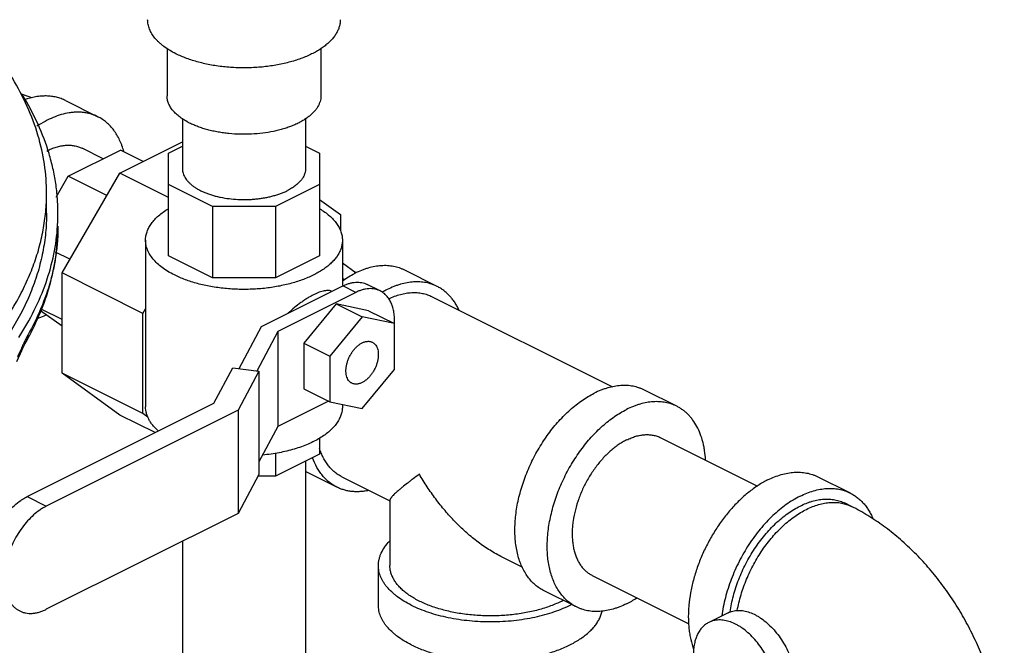
# Model space of a CAD drawing. Units: inches. Extents: x -14.8 to 76.2, y -24.1 to 56.5.
# Drawn here: x 46.2 to 53, y 44.2 to 48.5 of the extents above; entities that cross this region are included whole.
import ezdxf

# ---------------------------------------------------------------- set-up
doc = ezdxf.new("R2010")
doc.units = ezdxf.units.IN
doc.header["$LTSCALE"] = 1.87
doc.header["$MEASUREMENT"] = 0
doc.layers.get('0').update_dxf_attribs({"linetype": 'CONTINUOUS'})

msp = doc.modelspace()

# ---------------------------------------------------------------- linework, layer by layer
for p, q in [((47.2453, 48.3136), (47.2453, 47.9916)), ((48.2953, 48.3148), (48.2953, 47.9916)), ((46.5526, 47.9593), (46.7735, 47.8488)), ((47.3503, 47.8345), (47.3503, 47.4938)), ((48.1903, 47.8345), (48.1903, 47.4938)), ((46.923, 47.4643), (47.3503, 47.678)), ((46.5707, 47.4435), (46.9277, 47.622)), ((46.8084, 47.5623), (46.6659, 47.6336)), ((47.083, 47.5443), (46.9277, 47.622)), ((47.2547, 47.6001), (47.3503, 47.6479)), ((47.2547, 46.8999), (47.2547, 47.6001)), ((48.1903, 47.6484), (48.2859, 47.6006)), ((48.2859, 47.6006), (48.2859, 46.8994)), ((46.5282, 46.7834), (46.923, 47.4643)), ((47.2547, 47.2985), (46.923, 47.4643)), ((46.4874, 47.2998), (46.5707, 47.4435)), ((46.8345, 47.3116), (46.5707, 47.4435)), ((47.5558, 47.2364), (47.2547, 47.387)), ((48.2859, 47.3866), (47.9857, 47.2364)), ((46.4226, 47.19), (46.4226, 47.3254)), ((48.2859, 47.2845), (48.4286, 47.1812)), ((47.9857, 47.2364), (47.5558, 47.2364)), ((47.5558, 47.2364), (47.5558, 46.7493)), ((47.9857, 47.2364), (47.9857, 46.7493)), ((48.4286, 47.1812), (48.4286, 47.0726)), ((46.4979, 47.1041), (46.4983, 47.1116)), ((47.0984, 47.0066), (47.0984, 45.87)), ((48.4422, 47.0066), (48.4422, 46.693)), ((46.5821, 46.8763), (46.4845, 46.9251)), ((47.5558, 46.7493), (47.2547, 46.8999)), ((48.2859, 46.8994), (47.9857, 46.7493)), ((48.4422, 46.8521), (48.5361, 46.784)), ((46.5282, 46.0996), (46.5282, 46.7834)), ((47.0807, 46.5072), (46.5282, 46.7834)), ((49.089, 46.6911), (48.8681, 46.8015)), ((47.9857, 46.7493), (47.5558, 46.7493)), ((48.4563, 46.7384), (48.4424, 46.7454)), ((47.8903, 46.417), (48.4443, 46.694)), ((48.5327, 46.6498), (48.0023, 46.3846)), ((48.5327, 46.6498), (48.4443, 46.694)), ((48.7004, 46.6605), (48.612, 46.7046)), ((49.0541, 46.6212), (50.2867, 46.0049)), ((46.5282, 46.4188), (46.3815, 46.5252)), ((46.5282, 46.466), (46.3868, 46.5367)), ((47.0807, 46.5072), (47.0984, 46.5378)), ((48.4001, 46.5712), (48.1791, 46.3045)), ((48.621, 46.5255), (48.4001, 46.5712)), ((48.4001, 46.5712), (48.5768, 46.4829)), ((48.621, 46.5255), (48.7978, 46.4371)), ((47.0807, 45.8234), (47.0807, 46.5072)), ((48.5768, 46.4829), (48.3559, 46.2161)), ((48.7978, 46.4371), (48.5768, 46.4829)), ((47.7364, 46.1299), (47.8903, 46.417)), ((48.0023, 46.3846), (47.8572, 46.1137)), ((48.0023, 46.3846), (48.0023, 45.7351)), ((48.7973, 46.4377), (48.7974, 46.4383)), ((48.7978, 46.1246), (48.7978, 46.4371)), ((46.2835, 46.3139), (46.2836, 46.3141)), ((48.1791, 46.3045), (48.3559, 46.2161)), ((48.1791, 46.3045), (48.1791, 45.992)), ((46.2205, 46.1782), (46.2445, 46.2342)), ((48.3559, 46.2161), (48.3559, 45.9036)), ((47.5645, 45.8941), (47.6939, 46.1356)), ((47.6939, 46.1356), (47.8726, 46.1117)), ((47.8726, 46.1117), (47.7304, 45.8463)), ((47.8726, 46.1117), (47.8726, 45.408)), ((48.5768, 45.8579), (48.7978, 46.1246)), ((47.0807, 45.8234), (46.5282, 46.0996)), ((46.923, 45.8135), (46.5282, 46.0996)), ((48.1791, 45.992), (48.3559, 45.9036)), ((50.7242, 45.8735), (50.5032, 45.984)), ((48.3476, 45.9078), (48.0023, 45.7351)), ((46.2901, 45.257), (47.5645, 45.8941)), ((47.7304, 45.8463), (46.421, 45.1915)), ((47.7304, 45.8463), (47.7304, 45.1426)), ((48.3559, 45.9036), (48.5768, 45.8579)), ((48.4422, 45.8858), (48.4422, 45.87)), ((47.1631, 45.6934), (46.923, 45.8135)), ((47.115, 45.7985), (47.0807, 45.8234)), ((48.0023, 45.7351), (47.8726, 45.4931)), ((48.2859, 45.6552), (48.2859, 45.5462)), ((50.6166, 45.6582), (51.2753, 45.3289)), ((47.9857, 45.5527), (47.9857, 45.3961)), ((48.2859, 45.5462), (47.9857, 45.3961)), ((48.1903, 45.4984), (48.1903, 43.1074)), ((47.8726, 45.408), (47.7304, 45.1426)), ((47.9857, 45.3961), (47.8662, 45.3961)), ((48.4042, 45.3215), (48.1903, 45.4284)), ((48.4392, 45.3913), (48.7662, 45.2278)), ((51.6871, 45.392), (51.9081, 45.2815)), ((46.2901, 45.257), (46.421, 45.1915)), ((48.7662, 45.2324), (48.7662, 44.7867)), ((51.9174, 45.1896), (51.8732, 45.2116)), ((47.7304, 45.1426), (46.421, 44.4879)), ((47.3503, 44.9526), (47.3503, 43.1074)), ((49.5219, 44.85), (49.6709, 44.7755)), ((48.6881, 44.5161), (48.6881, 44.7867)), ((50.147, 44.7191), (50.8065, 44.3894)), ((50.0394, 44.5039), (49.8185, 44.6144)), ((51.0743, 44.4639), (50.9435, 44.3985))]:
    msp.add_line(p, q)
msp.add_lwpolyline([(46.2445, 46.2342), (46.2704, 46.2892), (46.2835, 46.3139)])
for centre, radius, start, end in [((45.6462, 46.2225), 1.8813, 68.96413, 71.36351), ((45.1251, 47.19), 1.3755, 356.73214, 359.99637), ((49.0368, 46.0898), 0.6481, 116.59954, 119.68745), ((44.6148, 47.2533), 1.915, 330.63013, 332.00428), ((48.7098, 45.1683), 2.6941, 156.00367, 157.33387), ((47.8361, 45.5573), 1.7377, 154.88189, 156.00563), ((49.6434, 45.1366), 0.663, 296.56085, 297.52539)]:
    msp.add_arc(centre, radius, start, end)
for points, knots in [([(46.4226, 47.3252), (46.4226, 47.3918), (46.4126, 47.5262), (46.3681, 47.7258), (46.2942, 47.923), (46.1917, 48.1165), (46.0611, 48.3055), (45.9032, 48.4889), (45.7191, 48.6658), (45.5096, 48.8353), (45.2759, 48.9966), (45.0192, 49.1489), (44.741, 49.2913), (44.4427, 49.4231), (44.1258, 49.5437), (43.7922, 49.6523), (43.4435, 49.7483), (43.0816, 49.8314), (42.7086, 49.9009), (42.3264, 49.9566), (41.937, 49.9981), (41.5426, 50.0252), (41.1452, 50.0378), (40.7471, 50.0358), (40.3504, 50.0192), (39.9571, 49.9882), (39.5695, 49.9427), (39.1895, 49.8832), (38.8194, 49.81), (38.461, 49.7233), (38.1162, 49.6238), (37.7869, 49.5119), (37.475, 49.3882), (37.2755, 49.2964), (37.1792, 49.2486)], [0, 0, 0, 0, 0.019021, 0.038344, 0.058255, 0.078999, 0.100779, 0.12375, 0.148019, 0.173651, 0.200676, 0.229089, 0.258861, 0.289936, 0.322241, 0.355684, 0.39016, 0.425551, 0.461729, 0.498558, 0.535896, 0.573594, 0.611501, 0.649464, 0.687329, 0.724943, 0.762156, 0.798822, 0.834798, 0.869951, 0.904153, 0.937298, 0.969283, 1, 1, 1, 1]), ([(47.3054, 48.2787), (47.2906, 48.2861), (47.2626, 48.3015), (47.2299, 48.3234), (47.2064, 48.3419), (47.1905, 48.3559), (47.176, 48.3703), (47.1588, 48.3896), (47.1441, 48.4099), (47.1324, 48.431), (47.1253, 48.4468), (47.1197, 48.4628), (47.1157, 48.4788), (47.1133, 48.495), (47.1128, 48.5058), (47.1128, 48.5112)], [0, 0, 0, 0, 0.155912, 0.30202, 0.371337, 0.438186, 0.502627, 0.564749, 0.682454, 0.738463, 0.792848, 0.845876, 0.897852, 0.949109, 1, 1, 1, 1]), ([(48.4278, 48.5112), (48.4278, 48.5031), (48.4266, 48.4868), (48.4212, 48.4626), (48.4122, 48.4386), (48.3997, 48.4151), (48.3838, 48.3922), (48.3647, 48.3699), (48.3423, 48.3484), (48.3168, 48.3279), (48.2884, 48.3083), (48.2572, 48.2898), (48.2234, 48.2725), (48.1871, 48.2565), (48.1486, 48.2419), (48.108, 48.2288), (48.0656, 48.2171), (48.0217, 48.2071), (47.9763, 48.1987), (47.9299, 48.192), (47.8826, 48.187), (47.8347, 48.1837), (47.7864, 48.1822), (47.7381, 48.1825), (47.6899, 48.1846), (47.6422, 48.1884), (47.5951, 48.194), (47.549, 48.2013), (47.5041, 48.2103), (47.4607, 48.2208), (47.4189, 48.233), (47.379, 48.2466), (47.3412, 48.2617), (47.317, 48.2729), (47.3054, 48.2787)], [0, 0, 0, 0, 0.019022, 0.038347, 0.058261, 0.079011, 0.1008, 0.123781, 0.148064, 0.173712, 0.200755, 0.229188, 0.258981, 0.290078, 0.322405, 0.35587, 0.390368, 0.425779, 0.461976, 0.498821, 0.536172, 0.573879, 0.611792, 0.649756, 0.687618, 0.725224, 0.762422, 0.799067, 0.835018, 0.870138, 0.904302, 0.937403, 0.969338, 1, 1, 1, 1]), ([(46.5006, 47.1899), (46.5006, 47.224), (46.498, 47.2924), (46.4866, 47.3947), (46.4675, 47.4967), (46.4318, 47.6332), (46.3674, 47.8031), (46.2981, 47.9323), (46.2591, 47.9959)], [0, 0, 0, 0, 0.120086, 0.240666, 0.362228, 0.485244, 0.737243, 1, 1, 1, 1]), ([(46.5526, 47.9593), (46.5426, 47.9643), (46.522, 47.9731), (46.4896, 47.9828), (46.4558, 47.9888), (46.4207, 47.9912), (46.3846, 47.99), (46.3345, 47.9834), (46.2971, 47.9731), (46.2726, 47.9643)], [0, 0, 0, 0, 0.116023, 0.233016, 0.351903, 0.473532, 0.598635, 0.727828, 1, 1, 1, 1]), ([(47.3991, 47.806), (47.3873, 47.8118), (47.3649, 47.8241), (47.3388, 47.8416), (47.3201, 47.8564), (47.3034, 47.871), (47.2852, 47.8901), (47.2676, 47.9144), (47.2568, 47.9357), (47.2508, 47.9529), (47.2476, 47.9657), (47.2457, 47.9786), (47.2453, 47.9873), (47.2453, 47.9916)], [0, 0, 0, 0, 0.155932, 0.302072, 0.371401, 0.438261, 0.564776, 0.682501, 0.792815, 0.845851, 0.897835, 0.9491, 1, 1, 1, 1]), ([(48.2953, 47.9916), (48.2953, 47.9851), (48.2943, 47.9721), (48.29, 47.9527), (48.2828, 47.9336), (48.2729, 47.9149), (48.2602, 47.8965), (48.2449, 47.8788), (48.227, 47.8616), (48.2067, 47.8452), (48.184, 47.8296), (48.159, 47.8148), (48.132, 47.801), (48.1031, 47.7882), (48.0723, 47.7766), (48.0399, 47.7661), (48.0061, 47.7568), (47.9588, 47.746), (47.8973, 47.7359), (47.8215, 47.7294), (47.7447, 47.7284), (47.6808, 47.7324), (47.6304, 47.7383), (47.5936, 47.7441), (47.5578, 47.7513), (47.5231, 47.7597), (47.4897, 47.7694), (47.4578, 47.7803), (47.4277, 47.7924), (47.4084, 47.8013), (47.3991, 47.806)], [0, 0, 0, 0, 0.019023, 0.03835, 0.058265, 0.079016, 0.100807, 0.12379, 0.148074, 0.173724, 0.200769, 0.229204, 0.258999, 0.290098, 0.322427, 0.355895, 0.390394, 0.425807, 0.498838, 0.573887, 0.649754, 0.725212, 0.762412, 0.799059, 0.835011, 0.870132, 0.904297, 0.937401, 0.969339, 1, 1, 1, 1]), ([(46.7735, 47.8488), (46.7663, 47.8524), (46.7516, 47.859), (46.7288, 47.867), (46.7051, 47.8732), (46.6807, 47.8775), (46.6557, 47.8799), (46.6301, 47.8805), (46.6039, 47.8791), (46.568, 47.8747), (46.5221, 47.8643), (46.4669, 47.8446), (46.4113, 47.8178), (46.3752, 47.7959), (46.3573, 47.784)], [0, 0, 0, 0, 0.054577, 0.109393, 0.16468, 0.220661, 0.277543, 0.335513, 0.394737, 0.455361, 0.581194, 0.713757, 0.85336, 1, 1, 1, 1]), ([(46.9502, 47.6119), (46.9465, 47.6256), (46.9401, 47.6457), (46.9299, 47.6716), (46.9191, 47.6961), (46.9038, 47.7249), (46.8826, 47.7567), (46.8589, 47.7853), (46.8328, 47.8103), (46.8044, 47.8318), (46.784, 47.8436), (46.7735, 47.8488)], [0, 0, 0, 0, 0.139614, 0.207471, 0.274063, 0.403594, 0.52872, 0.650077, 0.768452, 0.884756, 1, 1, 1, 1]), ([(46.4238, 47.6149), (46.4344, 47.6205), (46.4557, 47.6306), (46.4831, 47.6405), (46.5048, 47.6466), (46.5208, 47.6502), (46.5366, 47.6528), (46.5572, 47.655), (46.5824, 47.6555), (46.607, 47.6527), (46.626, 47.6486), (46.6397, 47.6446), (46.6531, 47.6396), (46.6617, 47.6357), (46.6659, 47.6336)], [0, 0, 0, 0, 0.143159, 0.280098, 0.346318, 0.411082, 0.474455, 0.536517, 0.657037, 0.773631, 0.830845, 0.887529, 0.943855, 1, 1, 1, 1]), ([(47.3503, 47.4938), (47.3503, 47.4886), (47.3511, 47.4782), (47.3545, 47.4627), (47.3603, 47.4474), (47.3682, 47.4324), (47.3784, 47.4178), (47.3907, 47.4035), (47.405, 47.3898), (47.4212, 47.3767), (47.4394, 47.3642), (47.4593, 47.3524), (47.4809, 47.3413), (47.5041, 47.3311), (47.5287, 47.3218), (47.5546, 47.3134), (47.5817, 47.3059), (47.6195, 47.2973), (47.6687, 47.2892), (47.7293, 47.284), (47.7806, 47.2834), (47.8217, 47.2852), (47.8522, 47.2876), (47.8822, 47.2912), (47.9116, 47.2958), (47.9403, 47.3016), (47.9681, 47.3083), (47.9948, 47.3161), (48.0203, 47.3248), (48.0444, 47.3344), (48.0598, 47.3416), (48.0673, 47.3453)], [0, 0, 0, 0, 0.019022, 0.038349, 0.058264, 0.079015, 0.100805, 0.123788, 0.148072, 0.173722, 0.200766, 0.229201, 0.258995, 0.290094, 0.322423, 0.35589, 0.390389, 0.425801, 0.498832, 0.573879, 0.649746, 0.687609, 0.725215, 0.762415, 0.799062, 0.835013, 0.870134, 0.904299, 0.937402, 0.969339, 1, 1, 1, 1]), ([(48.1903, 47.4938), (48.1903, 47.4903), (48.19, 47.4834), (48.1884, 47.4731), (48.1859, 47.4629), (48.1823, 47.4527), (48.1778, 47.4426), (48.1703, 47.4291), (48.1584, 47.4126), (48.1438, 47.3974), (48.1305, 47.3856), (48.1155, 47.3738), (48.0946, 47.3598), (48.0767, 47.35), (48.0673, 47.3453)], [0, 0, 0, 0, 0.050895, 0.102155, 0.154134, 0.207165, 0.261553, 0.317565, 0.435278, 0.561781, 0.628635, 0.697957, 0.844083, 1, 1, 1, 1]), ([(45.0196, 45.5057), (45.1279, 45.5655), (45.3335, 45.6893), (45.6152, 45.8948), (45.8213, 46.0794), (45.9647, 46.2326), (46.0896, 46.3838), (46.1961, 46.5419), (46.2809, 46.7055), (46.3324, 46.8278), (46.3726, 46.9512), (46.4014, 47.0754), (46.4187, 47.2001), (46.4226, 47.2836), (46.4226, 47.3252)], [0, 0, 0, 0, 0.154111, 0.298706, 0.433851, 0.498042, 0.560079, 0.678131, 0.734562, 0.789519, 0.843252, 0.89604, 0.948184, 1, 1, 1, 1]), ([(46.4226, 47.1899), (46.4226, 47.1457), (46.4182, 47.0569), (46.3986, 46.9242), (46.3661, 46.7922), (46.3206, 46.6612), (46.2624, 46.5316), (46.1665, 46.3581), (46.0463, 46.1913), (45.9058, 46.0324), (45.7868, 45.9139), (45.6564, 45.7985), (45.4643, 45.6465), (45.1966, 45.4664), (44.967, 45.3397), (44.8462, 45.2789)], [0, 0, 0, 0, 0.050947, 0.102258, 0.154283, 0.207353, 0.261772, 0.317806, 0.435532, 0.497647, 0.562072, 0.628896, 0.698179, 0.844197, 1, 1, 1, 1]), ([(47.0984, 47.0066), (47.0984, 47.0164), (47.1002, 47.0361), (47.1079, 47.0653), (47.1207, 47.094), (47.1384, 47.122), (47.1608, 47.149), (47.1878, 47.1749), (47.2191, 47.1995), (47.242, 47.2144), (47.2541, 47.2217)], [0, 0, 0, 0, 0.10544, 0.21321, 0.325429, 0.443857, 0.569816, 0.704211, 0.847547, 1, 1, 1, 1]), ([(48.2873, 47.2212), (48.2993, 47.214), (48.3221, 47.199), (48.3533, 47.1745), (48.3801, 47.1486), (48.4024, 47.1217), (48.42, 47.0938), (48.4328, 47.0652), (48.4392, 47.0408), (48.4418, 47.0212), (48.4422, 47.0115), (48.4422, 47.0067)], [0, 0, 0, 0, 0.152394, 0.295644, 0.429972, 0.55591, 0.674339, 0.786588, 0.894405, 0.94735, 1, 1, 1, 1]), ([(46.2323, 46.3417), (46.2713, 46.4018), (46.3414, 46.5238), (46.4224, 46.7146), (46.4762, 46.9082), (46.4938, 47.0391), (46.4979, 47.1041)], [0, 0, 0, 0, 0.263451, 0.516065, 0.760534, 1, 1, 1, 1]), ([(46.5006, 47.1033), (46.5006, 47.0719), (46.4984, 47.0089), (46.4887, 46.9145), (46.4725, 46.8204), (46.4421, 46.6946), (46.3874, 46.5378), (46.3283, 46.4177), (46.295, 46.3585)], [0, 0, 0, 0, 0.120763, 0.241946, 0.363971, 0.48725, 0.738992, 1, 1, 1, 1]), ([(46.3056, 46.3544), (46.3372, 46.4137), (46.3932, 46.5343), (46.4549, 46.7217), (46.4922, 46.9118), (46.5006, 47.0397), (46.5006, 47.1033)], [0, 0, 0, 0, 0.258018, 0.509248, 0.755778, 1, 1, 1, 1]), ([(47.2952, 46.7691), (47.2801, 46.7766), (47.2515, 46.7924), (47.2121, 46.8187), (47.178, 46.847), (47.1495, 46.8768), (47.127, 46.9079), (47.1132, 46.9351), (47.1055, 46.9572), (47.1014, 46.9736), (47.099, 46.9901), (47.0984, 47.0011), (47.0984, 47.0066)], [0, 0, 0, 0, 0.155945, 0.302084, 0.438227, 0.564753, 0.682483, 0.792805, 0.845843, 0.89783, 0.949098, 1, 1, 1, 1]), ([(48.4422, 47.0067), (48.4422, 46.9984), (48.4409, 46.9817), (48.4354, 46.957), (48.4262, 46.9325), (48.4157, 46.9127), (48.4057, 46.8972), (48.3942, 46.8815), (48.3776, 46.8623), (48.3548, 46.8403), (48.3287, 46.8193), (48.2997, 46.7993), (48.2678, 46.7804), (48.2333, 46.7628), (48.1962, 46.7464), (48.1568, 46.7315), (48.1154, 46.7181), (48.0721, 46.7062), (48.0272, 46.6959), (47.9808, 46.6873), (47.9172, 46.6781), (47.8359, 46.6711), (47.7375, 46.6699), (47.6557, 46.6749), (47.5913, 46.6825), (47.5442, 46.69), (47.4983, 46.6991), (47.4539, 46.7099), (47.4112, 46.7224), (47.3704, 46.7363), (47.3318, 46.7517), (47.3071, 46.7631), (47.2952, 46.7691)], [0, 0, 0, 0, 0.019022, 0.038349, 0.058263, 0.079014, 0.089772, 0.100812, 0.123794, 0.148077, 0.173726, 0.200769, 0.229203, 0.258997, 0.290095, 0.322424, 0.35589, 0.390388, 0.425801, 0.461998, 0.498845, 0.573892, 0.649759, 0.725215, 0.762415, 0.799061, 0.835013, 0.870134, 0.904299, 0.937401, 0.969337, 1, 1, 1, 1]), ([(48.4422, 46.7301), (48.4557, 46.7395), (48.483, 46.7571), (48.5114, 46.7727), (48.5257, 46.7798)], [0, 0, 0, 0, 0.509125, 1, 1, 1, 1]), ([(48.868, 46.8016), (48.8621, 46.8045), (48.8499, 46.8101), (48.831, 46.8172), (48.8115, 46.823), (48.7916, 46.8275), (48.7711, 46.8307), (48.743, 46.8332), (48.7068, 46.833), (48.6624, 46.8275), (48.625, 46.8187), (48.5947, 46.8091), (48.5637, 46.7977), (48.5408, 46.7874), (48.5257, 46.7798)], [0, 0, 0, 0, 0.056413, 0.112997, 0.169922, 0.22735, 0.285438, 0.344332, 0.464996, 0.590306, 0.720974, 0.788504, 0.857527, 1, 1, 1, 1]), ([(48.4443, 46.694), (48.4517, 46.6977), (48.4665, 46.7043), (48.489, 46.7121), (48.5112, 46.7174), (48.533, 46.7201), (48.5541, 46.7202), (48.5745, 46.7177), (48.5939, 46.7127), (48.6061, 46.7076), (48.612, 46.7046)], [0, 0, 0, 0, 0.142456, 0.279026, 0.409764, 0.535105, 0.655781, 0.772726, 0.887044, 1, 1, 1, 1]), ([(49.089, 46.6911), (49.083, 46.6941), (49.0708, 46.6996), (49.052, 46.7067), (49.0325, 46.7125), (49.0125, 46.717), (48.9921, 46.7202), (48.964, 46.7227), (48.9278, 46.7225), (48.8833, 46.717), (48.8459, 46.7082), (48.8157, 46.6986), (48.7847, 46.6872), (48.7617, 46.6769), (48.7466, 46.6693)], [0, 0, 0, 0, 0.056413, 0.112997, 0.169922, 0.22735, 0.285438, 0.344332, 0.464996, 0.590306, 0.720974, 0.788504, 0.857527, 1, 1, 1, 1]), ([(48.3709, 46.6576), (48.3673, 46.6591), (48.3596, 46.6616), (48.3471, 46.6632), (48.3332, 46.6629), (48.318, 46.6607), (48.3015, 46.6567), (48.2838, 46.6508), (48.2649, 46.6432), (48.245, 46.6338), (48.2243, 46.6228), (48.2028, 46.6102), (48.1809, 46.5962), (48.151, 46.5755), (48.1139, 46.5468), (48.0856, 46.5216), (48.0719, 46.5082)], [0, 0, 0, 0, 0.033558, 0.069663, 0.109375, 0.153428, 0.202293, 0.256155, 0.315017, 0.378646, 0.446696, 0.518664, 0.593986, 0.672058, 0.833993, 1, 1, 1, 1]), ([(48.7004, 46.6605), (48.6945, 46.6634), (48.6823, 46.6685), (48.6628, 46.6735), (48.6425, 46.676), (48.6214, 46.6759), (48.5996, 46.6732), (48.5774, 46.6679), (48.5549, 46.6602), (48.5401, 46.6535), (48.5327, 46.6498)], [0, 0, 0, 0, 0.112956, 0.227274, 0.344219, 0.464895, 0.590236, 0.720974, 0.857544, 1, 1, 1, 1]), ([(48.7974, 46.4383), (48.798, 46.4511), (48.798, 46.476), (48.7944, 46.5123), (48.7872, 46.546), (48.7764, 46.5767), (48.7644, 46.5997), (48.7531, 46.6161), (48.744, 46.6272), (48.7341, 46.6372), (48.7236, 46.6462), (48.7123, 46.654), (48.7044, 46.6584), (48.7004, 46.6605)], [0, 0, 0, 0, 0.149678, 0.291845, 0.426143, 0.552639, 0.671876, 0.729143, 0.78505, 0.839826, 0.893721, 0.947013, 1, 1, 1, 1]), ([(48.7584, 46.6073), (48.7715, 46.6135), (48.7976, 46.6245), (48.8374, 46.6372), (48.8765, 46.6457), (48.9148, 46.6497), (48.9461, 46.6494), (48.9703, 46.6469), (48.9937, 46.643), (49.0165, 46.6369), (49.0383, 46.6286), (49.0489, 46.6238), (49.0541, 46.6212)], [0, 0, 0, 0, 0.141735, 0.277642, 0.407992, 0.533257, 0.654114, 0.713184, 0.771498, 0.886354, 0.943257, 1, 1, 1, 1]), ([(49.2376, 46.5311), (49.2334, 46.5401), (49.2244, 46.5577), (49.2093, 46.5826), (49.1926, 46.6057), (49.1746, 46.627), (49.1551, 46.6462), (49.1344, 46.6634), (49.1124, 46.6785), (49.0969, 46.6871), (49.089, 46.6911)], [0, 0, 0, 0, 0.134505, 0.265458, 0.393202, 0.518136, 0.640733, 0.761521, 0.881073, 1, 1, 1, 1]), ([(46.4207, 46.4958), (46.4153, 46.4933), (46.3942, 46.4836), (46.3725, 46.4752), (46.3561, 46.4698)], [0, 0, 0, 0, 0.25575, 1, 1, 1, 1]), ([(46.295, 46.3585), (46.2894, 46.3486), (46.2784, 46.3276), (46.268, 46.3062), (46.2627, 46.2949)], [0, 0, 0, 0, 0.475025, 1, 1, 1, 1]), ([(46.2836, 46.3141), (46.2873, 46.3207), (46.2931, 46.3352), (46.295, 46.3507), (46.295, 46.3585)], [0, 0, 0, 0, 0.495839, 1, 1, 1, 1]), ([(48.5768, 46.3057), (48.5799, 46.3072), (48.5861, 46.31), (48.5955, 46.3132), (48.6048, 46.3154), (48.6138, 46.3165), (48.6226, 46.3166), (48.6311, 46.3156), (48.6392, 46.3134), (48.6443, 46.3113), (48.6467, 46.3101)], [0, 0, 0, 0, 0.142334, 0.2789, 0.409742, 0.535143, 0.655823, 0.77274, 0.887038, 1, 1, 1, 1]), ([(48.6467, 46.3101), (48.6489, 46.309), (48.6532, 46.3065), (48.6612, 46.3004), (48.67, 46.2907), (48.6782, 46.2763), (48.6839, 46.2596), (48.6871, 46.2408), (48.6877, 46.2204), (48.6857, 46.1988), (48.6812, 46.1766), (48.6743, 46.1543), (48.6652, 46.1323), (48.6539, 46.1113), (48.6409, 46.0915), (48.6265, 46.0737), (48.6108, 46.058), (48.5944, 46.045), (48.5827, 46.038), (48.5768, 46.035)], [0, 0, 0, 0, 0.022378, 0.044974, 0.091543, 0.14116, 0.194703, 0.25255, 0.314631, 0.380543, 0.449606, 0.520959, 0.593614, 0.666516, 0.738597, 0.808817, 0.876267, 0.940218, 1, 1, 1, 1]), ([(48.507, 46.0306), (48.5048, 46.0317), (48.5005, 46.0342), (48.4925, 46.0403), (48.4837, 46.05), (48.4755, 46.0644), (48.4698, 46.0812), (48.4666, 46.1), (48.466, 46.1204), (48.468, 46.1419), (48.4725, 46.1641), (48.4794, 46.1864), (48.4885, 46.2084), (48.4997, 46.2295), (48.5128, 46.2492), (48.5272, 46.2671), (48.5429, 46.2827), (48.5593, 46.2957), (48.571, 46.3027), (48.5768, 46.3057)], [0, 0, 0, 0, 0.022378, 0.044974, 0.091543, 0.14116, 0.194703, 0.25255, 0.314631, 0.380543, 0.449606, 0.520959, 0.593614, 0.666516, 0.738597, 0.808817, 0.876267, 0.940218, 1, 1, 1, 1]), ([(48.5768, 46.035), (48.5738, 46.0335), (48.5676, 46.0307), (48.5582, 46.0275), (48.5489, 46.0253), (48.5399, 46.0242), (48.5311, 46.0241), (48.5226, 46.0252), (48.5145, 46.0273), (48.5094, 46.0294), (48.507, 46.0306)], [0, 0, 0, 0, 0.142334, 0.2789, 0.409742, 0.535143, 0.655823, 0.77274, 0.887038, 1, 1, 1, 1]), ([(50.5032, 45.984), (50.4972, 45.987), (50.485, 45.9925), (50.4662, 45.9996), (50.4467, 46.0054), (50.4268, 46.0099), (50.4063, 46.0131), (50.3782, 46.0156), (50.342, 46.0154), (50.2976, 46.0099), (50.2602, 46.0011), (50.2299, 45.9915), (50.1989, 45.9801), (50.176, 45.9698), (50.1608, 45.9622)], [0, 0, 0, 0, 0.056413, 0.112997, 0.169922, 0.22735, 0.285438, 0.344332, 0.464996, 0.590306, 0.720974, 0.788504, 0.857527, 1, 1, 1, 1]), ([(49.8185, 44.6144), (49.8077, 44.6197), (49.7868, 44.6319), (49.7577, 44.6541), (49.731, 44.6801), (49.7069, 44.7097), (49.6855, 44.7428), (49.6669, 44.7792), (49.6513, 44.8186), (49.6386, 44.8608), (49.6291, 44.9055), (49.6226, 44.9526), (49.6194, 45.0017), (49.6193, 45.0525), (49.6224, 45.1048), (49.6287, 45.1582), (49.638, 45.2124), (49.6505, 45.2672), (49.666, 45.3221), (49.6843, 45.3769), (49.7055, 45.4312), (49.7293, 45.4848), (49.7556, 45.5373), (49.7844, 45.5883), (49.8153, 45.6377), (49.8483, 45.6851), (49.8831, 45.7302), (49.9196, 45.7728), (49.9574, 45.8126), (49.9965, 45.8494), (50.0365, 45.883), (50.0773, 45.9131), (50.1185, 45.9397), (50.1467, 45.9552), (50.1608, 45.9622)], [0, 0, 0, 0, 0.022366, 0.044949, 0.067956, 0.09157, 0.11595, 0.141223, 0.167481, 0.194787, 0.223172, 0.25264, 0.283171, 0.314722, 0.347232, 0.380624, 0.414807, 0.449676, 0.485119, 0.521015, 0.557238, 0.593655, 0.630134, 0.666541, 0.702741, 0.738605, 0.774006, 0.808824, 0.842946, 0.876269, 0.908701, 0.940175, 0.970629, 1, 1, 1, 1]), ([(50.7242, 45.8735), (50.7182, 45.8765), (50.706, 45.882), (50.6871, 45.8891), (50.6677, 45.8949), (50.6477, 45.8994), (50.6273, 45.9026), (50.5992, 45.9051), (50.5629, 45.9049), (50.5185, 45.8994), (50.4811, 45.8906), (50.4509, 45.881), (50.4198, 45.8696), (50.3969, 45.8593), (50.3818, 45.8517)], [0, 0, 0, 0, 0.056413, 0.112997, 0.169922, 0.22735, 0.285438, 0.344332, 0.464996, 0.590306, 0.720974, 0.788504, 0.857527, 1, 1, 1, 1]), ([(47.1853, 45.7048), (47.1784, 45.7109), (47.1653, 45.7233), (47.1477, 45.7431), (47.1327, 45.7633), (47.1203, 45.7841), (47.1106, 45.8052), (47.1036, 45.8266), (47.0994, 45.8482), (47.0984, 45.8628), (47.0984, 45.87)], [0, 0, 0, 0, 0.143909, 0.281068, 0.41192, 0.537085, 0.657391, 0.773839, 0.887608, 1, 1, 1, 1]), ([(48.4422, 45.87), (48.4422, 45.8603), (48.4405, 45.8407), (48.4329, 45.8118), (48.4203, 45.7833), (48.4029, 45.7555), (48.3808, 45.7287), (48.3542, 45.703), (48.3233, 45.6785), (48.2884, 45.6555), (48.2497, 45.634), (48.2074, 45.6143), (48.1619, 45.5965), (48.1135, 45.5807), (48.0626, 45.5671), (48.0096, 45.5556), (47.9547, 45.5465), (47.9175, 45.5421), (47.8987, 45.5402)], [0, 0, 0, 0, 0.042368, 0.085658, 0.13071, 0.178222, 0.228723, 0.282576, 0.339987, 0.401033, 0.465678, 0.533792, 0.605173, 0.67955, 0.756602, 0.835965, 0.91724, 1, 1, 1, 1]), ([(50.0394, 44.5039), (50.0287, 44.5092), (50.0078, 44.5214), (49.9787, 44.5436), (49.952, 44.5696), (49.9279, 44.5992), (49.9065, 44.6323), (49.8879, 44.6687), (49.8722, 44.7081), (49.8596, 44.7503), (49.85, 44.795), (49.8436, 44.8421), (49.8404, 44.8912), (49.8403, 44.942), (49.8434, 44.9943), (49.8496, 45.0477), (49.859, 45.1019), (49.8715, 45.1567), (49.8869, 45.2116), (49.9053, 45.2664), (49.9264, 45.3207), (49.9503, 45.3743), (49.9766, 45.4268), (50.0054, 45.4778), (50.0363, 45.5272), (50.0693, 45.5746), (50.1041, 45.6197), (50.1405, 45.6623), (50.1784, 45.7021), (50.2175, 45.7389), (50.2575, 45.7725), (50.2983, 45.8027), (50.3395, 45.8292), (50.3677, 45.8447), (50.3818, 45.8517)], [0, 0, 0, 0, 0.022366, 0.044949, 0.067956, 0.09157, 0.11595, 0.141223, 0.167481, 0.194787, 0.223172, 0.25264, 0.283171, 0.314722, 0.347232, 0.380624, 0.414807, 0.449676, 0.485119, 0.521015, 0.557238, 0.593655, 0.630134, 0.666541, 0.702741, 0.738605, 0.774006, 0.808824, 0.842946, 0.876269, 0.908701, 0.940175, 0.970629, 1, 1, 1, 1]), ([(50.9217, 45.5075), (50.9204, 45.5287), (50.9171, 45.5601), (50.9097, 45.6009), (50.9007, 45.6393), (50.8863, 45.6847), (50.8635, 45.7347), (50.84, 45.7722), (50.8189, 45.799), (50.8021, 45.8172), (50.7842, 45.8339), (50.7652, 45.8489), (50.7452, 45.8622), (50.7313, 45.8699), (50.7242, 45.8735)], [0, 0, 0, 0, 0.146391, 0.216994, 0.285842, 0.418278, 0.544073, 0.663902, 0.721931, 0.778891, 0.834968, 0.890364, 0.945299, 1, 1, 1, 1]), ([(50.3818, 45.6433), (50.3721, 45.6385), (50.3528, 45.6279), (50.3245, 45.6097), (50.2966, 45.589), (50.2691, 45.566), (50.2423, 45.5408), (50.2164, 45.5135), (50.1914, 45.4842), (50.1594, 45.4428), (50.1227, 45.3872), (50.0851, 45.3164), (50.0543, 45.2426), (50.0311, 45.1676), (50.0184, 45.1048), (50.0126, 45.0554), (50.0105, 45.0195), (50.0105, 44.9847), (50.0128, 44.951), (50.0172, 44.9187), (50.0237, 44.888), (50.0324, 44.8591), (50.0431, 44.8321), (50.0559, 44.8072), (50.0705, 44.7845), (50.0871, 44.7641), (50.1054, 44.7463), (50.1253, 44.7311), (50.1397, 44.7228), (50.1471, 44.7191)], [0, 0, 0, 0, 0.029372, 0.059831, 0.091309, 0.123746, 0.157071, 0.191197, 0.226019, 0.261424, 0.333475, 0.406349, 0.478976, 0.550301, 0.619336, 0.652732, 0.685246, 0.7168, 0.747334, 0.776805, 0.805193, 0.832501, 0.858763, 0.884038, 0.908421, 0.932037, 0.955046, 0.977631, 1, 1, 1, 1]), ([(50.3818, 45.6433), (50.3922, 45.6485), (50.4129, 45.6578), (50.4444, 45.6687), (50.4706, 45.6749), (50.4912, 45.678), (50.5112, 45.6799), (50.5356, 45.68), (50.5595, 45.6771), (50.5778, 45.673), (50.5912, 45.669), (50.6041, 45.6641), (50.6125, 45.6603), (50.6166, 45.6583)], [0, 0, 0, 0, 0.142471, 0.278998, 0.409678, 0.47299, 0.535043, 0.655711, 0.772639, 0.83007, 0.886998, 0.943585, 1, 1, 1, 1]), ([(48.4392, 45.3913), (48.4303, 45.3958), (48.4131, 45.4057), (48.3889, 45.4235), (48.3665, 45.4442), (48.3461, 45.4678), (48.3276, 45.494), (48.3112, 45.5227), (48.297, 45.5538), (48.2892, 45.5756), (48.2856, 45.5868)], [0, 0, 0, 0, 0.116153, 0.233255, 0.352215, 0.473862, 0.598926, 0.728009, 0.861591, 1, 1, 1, 1]), ([(48.4043, 45.3215), (48.395, 45.3261), (48.3768, 45.3365), (48.3512, 45.3549), (48.3275, 45.3763), (48.3055, 45.4004), (48.2856, 45.4273), (48.2614, 45.467), (48.247, 45.4996), (48.2389, 45.5222)], [0, 0, 0, 0, 0.116987, 0.234825, 0.354337, 0.476277, 0.601321, 0.730036, 1, 1, 1, 1]), ([(48.9676, 45.4096), (48.953, 45.3992), (48.9318, 45.3837), (48.9046, 45.363), (48.8802, 45.3441), (48.8574, 45.3261), (48.8365, 45.3088), (48.8226, 45.297), (48.8101, 45.2858), (48.7991, 45.2755), (48.7895, 45.266), (48.7825, 45.2585), (48.7778, 45.2529), (48.7748, 45.2492), (48.7722, 45.2456), (48.7701, 45.2423), (48.7684, 45.2393), (48.7672, 45.2365), (48.7664, 45.234), (48.7662, 45.2324), (48.7662, 45.2317)], [0, 0, 0, 0, 0.198353, 0.290826, 0.378597, 0.539342, 0.611996, 0.679293, 0.741023, 0.796953, 0.846859, 0.89051, 0.909916, 0.927677, 0.943777, 0.958211, 0.970989, 0.982142, 0.991755, 1, 1, 1, 1]), ([(49.5235, 44.8492), (49.5092, 44.8563), (49.4808, 44.8715), (49.4393, 44.8965), (49.3986, 44.9237), (49.3455, 44.9628), (49.2816, 45.0161), (49.2215, 45.0742), (49.1756, 45.1232), (49.1311, 45.174), (49.089, 45.2268), (49.0493, 45.2815), (49.0113, 45.3374), (48.9846, 45.3805), (48.9676, 45.4096)], [0, 0, 0, 0, 0.059971, 0.120589, 0.181773, 0.243441, 0.367911, 0.493523, 0.556635, 0.619879, 0.746593, 0.810015, 0.873426, 1, 1, 1, 1]), ([(51.3447, 45.3703), (51.3336, 45.3647), (51.3115, 45.3528), (51.2673, 45.3257), (51.2129, 45.2861), (51.1505, 45.2307), (51.1012, 45.1787), (51.0635, 45.1336), (51.0267, 45.0859), (50.9836, 45.0228), (50.9375, 44.9429), (50.8973, 44.8596), (50.8636, 44.774), (50.8368, 44.6875), (50.8175, 44.6012), (50.8077, 44.5299), (50.8039, 44.4741), (50.803, 44.4335), (50.8042, 44.3939), (50.8073, 44.3555), (50.8124, 44.3184), (50.8216, 44.2715), (50.8316, 44.2375), (50.8397, 44.2158)], [0, 0, 0, 0, 0.027515, 0.055844, 0.114776, 0.176524, 0.240718, 0.27359, 0.306886, 0.374453, 0.442836, 0.511415, 0.57956, 0.646658, 0.712128, 0.775445, 0.806161, 0.836178, 0.865457, 0.893967, 0.921686, 0.948601, 1, 1, 1, 1]), ([(51.3447, 45.3703), (51.3598, 45.3778), (51.3901, 45.3914), (51.4361, 45.4073), (51.4814, 45.418), (51.5259, 45.4235), (51.5621, 45.4237), (51.5902, 45.4212), (51.6106, 45.418), (51.6306, 45.4135), (51.65, 45.4077), (51.6689, 45.4006), (51.6811, 45.395), (51.6871, 45.392)], [0, 0, 0, 0, 0.142478, 0.278998, 0.409671, 0.534986, 0.655655, 0.714551, 0.772641, 0.830072, 0.886999, 0.943585, 1, 1, 1, 1]), ([(48.6204, 45.2984), (48.6107, 45.2964), (48.5913, 45.2931), (48.5624, 45.2903), (48.5341, 45.2898), (48.5064, 45.2916), (48.4795, 45.2956), (48.4534, 45.3019), (48.4282, 45.3104), (48.4121, 45.3175), (48.4043, 45.3215)], [0, 0, 0, 0, 0.134432, 0.265337, 0.393061, 0.518001, 0.640618, 0.761436, 0.881029, 1, 1, 1, 1]), ([(51.5657, 45.2598), (51.5808, 45.2673), (51.611, 45.2809), (51.657, 45.2968), (51.7024, 45.3075), (51.7468, 45.313), (51.7831, 45.3132), (51.8112, 45.3107), (51.8316, 45.3075), (51.8516, 45.303), (51.871, 45.2972), (51.8899, 45.2901), (51.9021, 45.2845), (51.9081, 45.2815)], [0, 0, 0, 0, 0.142478, 0.278998, 0.409671, 0.534986, 0.655655, 0.714551, 0.772641, 0.830072, 0.886999, 0.943585, 1, 1, 1, 1]), ([(46.1085, 44.5418), (46.1028, 44.5446), (46.0917, 44.5511), (46.0762, 44.5628), (46.0621, 44.5766), (46.0493, 44.5924), (46.0379, 44.6099), (46.0245, 44.6361), (46.0119, 44.6732), (46.0036, 44.7221), (46.0023, 44.7656), (46.0044, 44.802), (46.0078, 44.8303), (46.0127, 44.8591), (46.0216, 44.8981), (46.0367, 44.9469), (46.0605, 45.004), (46.0897, 45.0588), (46.1235, 45.11), (46.1611, 45.1565), (46.2018, 45.1972), (46.238, 45.2259), (46.2677, 45.245), (46.2827, 45.2532), (46.2901, 45.257)], [0, 0, 0, 0, 0.022372, 0.044962, 0.067975, 0.091596, 0.115984, 0.141263, 0.194793, 0.252622, 0.314689, 0.347209, 0.38061, 0.414803, 0.449682, 0.52102, 0.59366, 0.666546, 0.73861, 0.808826, 0.876259, 0.940165, 0.970631, 1, 1, 1, 1]), ([(51.5657, 45.2598), (51.5496, 45.2517), (51.5174, 45.2338), (51.4705, 45.2027), (51.4243, 45.167), (51.3792, 45.1269), (51.3356, 45.0828), (51.2937, 45.035), (51.2539, 44.9838), (51.2037, 44.9114), (51.1592, 44.8344), (51.121, 44.7541), (51.0957, 44.6925), (51.0739, 44.6302), (51.0559, 44.5676), (51.0418, 44.5053), (51.035, 44.4637), (51.0322, 44.443)], [0, 0, 0, 0, 0.053502, 0.109228, 0.167029, 0.22676, 0.288233, 0.351213, 0.415438, 0.480629, 0.612651, 0.678906, 0.744886, 0.810279, 0.874783, 0.938112, 1, 1, 1, 1]), ([(51.5657, 45.1921), (51.5793, 45.1989), (51.5998, 45.2082), (51.6277, 45.2185), (51.6549, 45.227), (51.6885, 45.235), (51.7284, 45.2399), (51.7609, 45.2401), (51.7861, 45.2378), (51.8105, 45.234), (51.84, 45.2263), (51.8624, 45.217), (51.8732, 45.2116)], [0, 0, 0, 0, 0.1425, 0.211532, 0.279066, 0.409747, 0.535076, 0.655758, 0.714658, 0.772753, 0.887056, 1, 1, 1, 1]), ([(51.9081, 45.2815), (51.9165, 45.2773), (51.9329, 45.2681), (51.9561, 45.2519), (51.978, 45.2332), (51.9983, 45.2123), (52.0171, 45.1892), (52.0342, 45.164), (52.0497, 45.1367), (52.0587, 45.1175), (52.0629, 45.1077)], [0, 0, 0, 0, 0.118254, 0.23721, 0.357548, 0.479905, 0.604862, 0.732924, 0.86452, 1, 1, 1, 1]), ([(46.421, 45.1915), (46.4135, 45.1878), (46.3985, 45.1796), (46.3688, 45.1605), (46.3326, 45.1318), (46.292, 45.0911), (46.2543, 45.0446), (46.2205, 44.9934), (46.1913, 44.9386), (46.1675, 44.8815), (46.1524, 44.8327), (46.1435, 44.7937), (46.1386, 44.7649), (46.1352, 44.7366), (46.1331, 44.7002), (46.1344, 44.6567), (46.1427, 44.6078), (46.1553, 44.5707), (46.1687, 44.5445), (46.1801, 44.527), (46.1929, 44.5112), (46.207, 44.4974), (46.2225, 44.4857), (46.2336, 44.4792), (46.2393, 44.4764)], [0, 0, 0, 0, 0.029369, 0.059835, 0.123741, 0.191174, 0.26139, 0.333454, 0.40634, 0.47898, 0.550318, 0.585197, 0.61939, 0.652791, 0.685311, 0.747378, 0.805207, 0.858737, 0.884016, 0.908404, 0.932025, 0.955038, 0.977628, 1, 1, 1, 1]), ([(51.0882, 44.4697), (51.0909, 44.4881), (51.0974, 44.5251), (51.1105, 44.5804), (51.1271, 44.6359), (51.1469, 44.691), (51.1698, 44.7455), (51.1956, 44.7989), (51.2242, 44.8508), (51.2553, 44.9007), (51.2887, 44.9485), (51.3242, 44.9936), (51.3615, 45.0358), (51.4003, 45.0747), (51.4403, 45.11), (51.4813, 45.1416), (51.5229, 45.1691), (51.5514, 45.185), (51.5657, 45.1921)], [0, 0, 0, 0, 0.062168, 0.125711, 0.190367, 0.255852, 0.321871, 0.388119, 0.454287, 0.520068, 0.585162, 0.649277, 0.712143, 0.773506, 0.833139, 0.890858, 0.946526, 1, 1, 1, 1]), ([(51.1375, 44.4792), (51.1408, 44.497), (51.1483, 44.5329), (51.1627, 44.5863), (51.1802, 44.6397), (51.2007, 44.6927), (51.2239, 44.7448), (51.2499, 44.7957), (51.2783, 44.8451), (51.309, 44.8927), (51.3418, 44.938), (51.3764, 44.9809), (51.4126, 45.0209), (51.4503, 45.0579), (51.489, 45.0916), (51.5285, 45.1216), (51.5686, 45.1479), (51.5961, 45.1631), (51.6099, 45.17)], [0, 0, 0, 0, 0.062945, 0.127082, 0.192154, 0.257892, 0.324019, 0.390248, 0.456292, 0.521869, 0.586702, 0.650523, 0.713086, 0.77416, 0.833538, 0.891055, 0.946585, 1, 1, 1, 1]), ([(51.6099, 45.17), (51.6235, 45.1768), (51.6506, 45.189), (51.6919, 45.2032), (51.7327, 45.2129), (51.7725, 45.2178), (51.8113, 45.218), (51.8486, 45.2135), (51.8842, 45.2042), (51.9066, 45.1949), (51.9174, 45.1896)], [0, 0, 0, 0, 0.142521, 0.279056, 0.409747, 0.535091, 0.655786, 0.772731, 0.887044, 1, 1, 1, 1]), ([(52.9603, 43.4313), (52.9603, 43.5189), (52.95, 43.6515), (52.9179, 43.826), (52.8847, 43.957), (52.8427, 44.0866), (52.7924, 44.2141), (52.7341, 44.3384), (52.6683, 44.459), (52.5953, 44.5748), (52.5156, 44.6851), (52.4296, 44.7891), (52.3378, 44.8862), (52.2404, 44.9756), (52.1378, 45.0567), (52.0304, 45.1288), (51.9555, 45.1705), (51.9174, 45.1896)], [0, 0, 0, 0, 0.122825, 0.185324, 0.248453, 0.312093, 0.376088, 0.440259, 0.504412, 0.568356, 0.631914, 0.694938, 0.757321, 0.819002, 0.879968, 0.940282, 1, 1, 1, 1]), ([(48.6881, 44.7867), (48.6881, 44.7939), (48.6889, 44.8083), (48.6926, 44.8298), (48.6986, 44.8511), (48.7101, 44.8797), (48.7307, 44.915), (48.752, 44.9404), (48.7639, 44.9527)], [0, 0, 0, 0, 0.114925, 0.230926, 0.349032, 0.470196, 0.724695, 1, 1, 1, 1]), ([(48.9124, 44.516), (48.8952, 44.5246), (48.8625, 44.5425), (48.8244, 44.568), (48.7971, 44.5895), (48.7728, 44.6109), (48.7512, 44.6336), (48.7328, 44.6574), (48.721, 44.6752), (48.7109, 44.6934), (48.7026, 44.7118), (48.6961, 44.7303), (48.6915, 44.749), (48.6887, 44.7678), (48.6881, 44.7804), (48.6881, 44.7867)], [0, 0, 0, 0, 0.155898, 0.302022, 0.371342, 0.43819, 0.564679, 0.624594, 0.682461, 0.738469, 0.792851, 0.845878, 0.897852, 0.949108, 1, 1, 1, 1]), ([(49.9399, 44.5436), (49.9277, 44.5375), (49.9024, 44.5258), (49.8629, 44.5101), (49.8212, 44.4958), (49.7775, 44.4831), (49.7321, 44.472), (49.6851, 44.4627), (49.6369, 44.455), (49.571, 44.4472), (49.4873, 44.4421), (49.3867, 44.4433), (49.2874, 44.4519), (49.2069, 44.4651), (49.1449, 44.4792), (49.1006, 44.4914), (49.0582, 44.5051), (49.018, 44.5204), (48.98, 44.5371), (48.9447, 44.5552), (48.912, 44.5745), (48.8823, 44.595), (48.8557, 44.6165), (48.8323, 44.6389), (48.8122, 44.6622), (48.7956, 44.6862), (48.7826, 44.7108), (48.7732, 44.7358), (48.7675, 44.7612), (48.7662, 44.7782), (48.7662, 44.7867)], [0, 0, 0, 0, 0.030661, 0.062599, 0.095703, 0.129868, 0.164989, 0.200941, 0.237588, 0.274788, 0.350246, 0.426113, 0.501162, 0.574193, 0.609606, 0.644105, 0.677573, 0.709902, 0.741001, 0.770796, 0.799231, 0.826276, 0.851926, 0.87621, 0.899193, 0.920984, 0.941735, 0.96165, 0.980977, 1, 1, 1, 1]), ([(50.3818, 44.5256), (50.3936, 44.5315), (50.4172, 44.5443), (50.44, 44.5584), (50.4513, 44.5659)], [0, 0, 0, 0, 0.492292, 1, 1, 1, 1]), ([(48.9124, 44.2454), (48.8952, 44.254), (48.8625, 44.2719), (48.8244, 44.2973), (48.7971, 44.3189), (48.7728, 44.3403), (48.7512, 44.3629), (48.7328, 44.3867), (48.721, 44.4046), (48.7109, 44.4227), (48.7026, 44.4411), (48.6961, 44.4597), (48.6915, 44.4784), (48.6887, 44.4972), (48.6881, 44.5098), (48.6881, 44.5161)], [0, 0, 0, 0, 0.155898, 0.302022, 0.371342, 0.43819, 0.564679, 0.624594, 0.682461, 0.738469, 0.792851, 0.845878, 0.897852, 0.949108, 1, 1, 1, 1]), ([(48.9124, 44.516), (48.9308, 44.5068), (48.9695, 44.4894), (49.0306, 44.4669), (49.0958, 44.4476), (49.1646, 44.4315), (49.2362, 44.419), (49.3099, 44.41), (49.385, 44.4048), (49.4608, 44.4033), (49.5366, 44.4055), (49.6115, 44.4114), (49.6849, 44.4211), (49.756, 44.4343), (49.8241, 44.4509), (49.8887, 44.4709), (49.9489, 44.4939), (49.987, 44.5117), (50.0051, 44.5211)], [0, 0, 0, 0, 0.054923, 0.112821, 0.17334, 0.236133, 0.300793, 0.366868, 0.433884, 0.501352, 0.568773, 0.635651, 0.701495, 0.765839, 0.82824, 0.888293, 0.945644, 1, 1, 1, 1]), ([(50.3818, 44.5256), (50.3667, 44.5181), (50.3438, 44.5078), (50.3127, 44.4963), (50.2825, 44.4868), (50.2451, 44.4779), (50.2007, 44.4724), (50.1644, 44.4722), (50.1364, 44.4747), (50.1159, 44.4779), (50.0959, 44.4824), (50.0765, 44.4882), (50.0576, 44.4953), (50.0454, 44.5009), (50.0394, 44.5039)], [0, 0, 0, 0, 0.142473, 0.211496, 0.279026, 0.409694, 0.535004, 0.655668, 0.714562, 0.77265, 0.830078, 0.887003, 0.943587, 1, 1, 1, 1]), ([(46.2393, 44.4764), (46.2456, 44.4732), (46.2589, 44.4677), (46.2799, 44.4622), (46.3019, 44.4595), (46.3248, 44.4597), (46.3484, 44.4626), (46.3725, 44.4683), (46.3969, 44.4767), (46.4129, 44.4839), (46.421, 44.4879)], [0, 0, 0, 0, 0.112956, 0.227274, 0.344219, 0.464895, 0.590236, 0.720974, 0.857544, 1, 1, 1, 1]), ([(48.9124, 44.2454), (48.9253, 44.2389), (48.952, 44.2265), (48.9938, 44.2096), (49.0379, 44.1943), (49.084, 44.1805), (49.1319, 44.1684), (49.1985, 44.1544), (49.2846, 44.1414), (49.3725, 44.1347), (49.4438, 44.133), (49.4975, 44.1335), (49.5509, 44.136), (49.6039, 44.1404), (49.6562, 44.1465), (49.7074, 44.1545), (49.7574, 44.1643), (49.8059, 44.1758), (49.8527, 44.189), (49.8976, 44.2037), (49.9402, 44.22), (49.9805, 44.2378), (50.0182, 44.2569), (50.0531, 44.2773), (50.0851, 44.2989), (50.1139, 44.3216), (50.1396, 44.3452), (50.1619, 44.3697), (50.1807, 44.3949), (50.1959, 44.4208), (50.2075, 44.4472), (50.2128, 44.4653), (50.2148, 44.4743)], [0, 0, 0, 0, 0.030059, 0.061319, 0.093681, 0.12705, 0.16133, 0.196417, 0.268514, 0.342336, 0.379566, 0.416821, 0.453963, 0.490858, 0.527368, 0.563365, 0.598721, 0.633316, 0.667036, 0.699778, 0.731449, 0.761965, 0.791263, 0.819291, 0.846019, 0.871441, 0.895575, 0.918474, 0.940221, 0.960941, 0.980799, 1, 1, 1, 1]), ([(51.0743, 44.4639), (51.0796, 44.4665), (51.0904, 44.4712), (51.1074, 44.4763), (51.1252, 44.4795), (51.1501, 44.4813), (51.1828, 44.4786), (51.2227, 44.4678), (51.2559, 44.4531), (51.2823, 44.438), (51.3095, 44.4202), (51.3427, 44.3938), (51.3803, 44.3569), (51.4154, 44.315), (51.4473, 44.2689), (51.4756, 44.2195), (51.4995, 44.1677), (51.5186, 44.1146), (51.5326, 44.0613), (51.5412, 44.0087), (51.5433, 43.9739), (51.5433, 43.9569)], [0, 0, 0, 0, 0.022305, 0.044793, 0.067639, 0.091001, 0.13976, 0.191962, 0.248039, 0.277583, 0.308096, 0.371848, 0.438867, 0.508518, 0.580039, 0.652579, 0.72525, 0.797152, 0.867412, 0.935273, 1, 1, 1, 1]), ([(50.9435, 44.3985), (50.9353, 44.3944), (50.9194, 44.3845), (50.8982, 44.3655), (50.88, 44.3424), (50.8648, 44.3155), (50.8528, 44.2853), (50.8442, 44.2521), (50.839, 44.2162), (50.8379, 44.1915), (50.8379, 44.1788)], [0, 0, 0, 0, 0.107669, 0.217484, 0.331373, 0.450878, 0.577062, 0.710582, 0.85169, 1, 1, 1, 1]), ([(51.4125, 43.8915), (51.4125, 43.9085), (51.4104, 43.9433), (51.4018, 43.9959), (51.3878, 44.0492), (51.3687, 44.1023), (51.3447, 44.154), (51.3165, 44.2035), (51.2845, 44.2496), (51.2494, 44.2915), (51.2119, 44.3284), (51.1787, 44.3548), (51.1515, 44.3726), (51.1251, 44.3877), (51.0919, 44.4024), (51.052, 44.4132), (51.0192, 44.4159), (50.9944, 44.4141), (50.9766, 44.4109), (50.9596, 44.4058), (50.9487, 44.4011), (50.9435, 44.3985)], [0, 0, 0, 0, 0.064727, 0.132588, 0.202848, 0.27475, 0.347421, 0.419961, 0.491482, 0.561133, 0.628152, 0.691904, 0.722417, 0.751961, 0.808038, 0.86024, 0.908999, 0.932361, 0.955207, 0.977695, 1, 1, 1, 1])]:
    msp.add_open_spline(points, degree=3, knots=knots)

doc.saveas('drawing.dxf')
